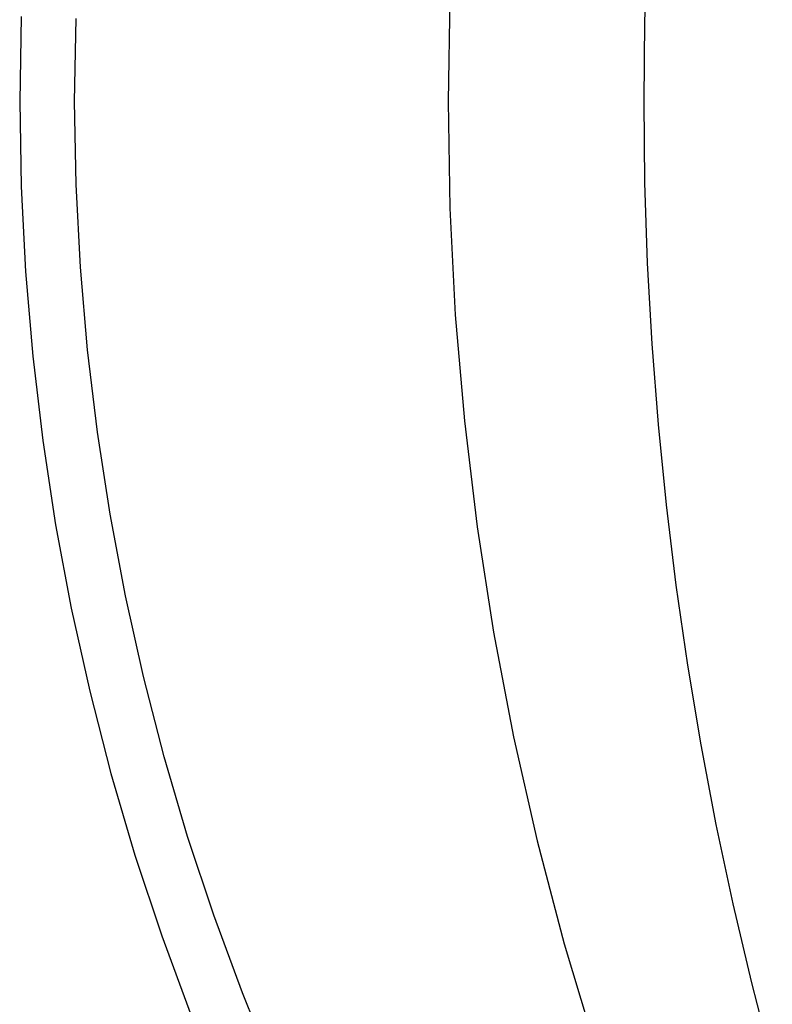
# Model space of a CAD drawing. Units: inches. Extents: x 0 to 432, y -1 to 337.
# Drawn here: x 233 to 237, y 143 to 149 of the extents above; entities that cross this region are included whole.
import ezdxf

# ---------------------------------------------------------------- set-up
doc = ezdxf.new("R2010")
doc.units = ezdxf.units.IN
doc.header["$MEASUREMENT"] = 0
for name, color, linetype in [('SEAT', 5, 'Continuous'), ('SEAT-FINISH', 7, 'Continuous'), ('SEAT-OTHER', 7, 'Continuous'), ('SEAT-PROD_NO', 7, 'Continuous'), ('SEAT-TYPE', 7, 'Continuous'), ('SEAT-VIEW', 7, 'Continuous')]:
    doc.layers.add(name, color=color, linetype=linetype)
doc.styles.get("Standard").update_dxf_attribs({"font": 'arial.ttf'})

# ---------------------------------------------------------------- blocks, each defined once
blk = doc.blocks.new('3PET014_0P')
at = {"layer": 'SEAT'}
for p, q in [((-5.6958, 0.4414), (-5.6812, 0.8825)), ((-6.7611, 0.5821), (-6.7709, 0)), ((-9.1008, 0.4642), (-9.109, 0)), ((-8.8091, 0), (-8.8007, 0.4527)), ((-5.7007, 0), (-5.6958, 0.4414)), ((-9.109, 0), (-9.1008, -0.4642)), ((-8.8007, -0.4527), (-8.8091, 0)), ((-6.7709, 0), (-6.7611, -0.5821)), ((-5.6958, -0.4414), (-5.7007, 0)), ((-9.1008, -0.4642), (-9.077, -0.9278)), ((-8.7772, -0.9048), (-8.8007, -0.4527)), ((-5.6812, -0.8825), (-5.6958, -0.4414)), ((-6.7611, -0.5821), (-6.7313, -1.1636)), ((-8.7385, -1.3559), (-8.7772, -0.9048)), ((-5.6568, -1.3233), (-5.6812, -0.8825)), ((-9.077, -0.9278), (-9.0378, -1.3903)), ((-6.7313, -1.1636), (-6.6816, -1.7437)), ((-5.6228, -1.7633), (-5.6568, -1.3233)), ((-9.0378, -1.3903), (-8.983, -1.8513)), ((-8.6847, -1.8054), (-8.7385, -1.3559)), ((-6.6816, -1.7437), (-6.6119, -2.3217)), ((-5.579, -2.2026), (-5.6228, -1.7633)), ((-8.6159, -2.2529), (-8.6847, -1.8054)), ((-8.983, -1.8513), (-8.9129, -2.3102)), ((-5.5255, -2.6407), (-5.579, -2.2026)), ((-8.5321, -2.6979), (-8.6159, -2.2529)), ((-8.9129, -2.3102), (-8.8273, -2.7665)), ((-6.6119, -2.3217), (-6.5224, -2.897)), ((-5.4623, -3.0776), (-5.5255, -2.6407)), ((-8.4335, -3.1397), (-8.5321, -2.6979)), ((-8.8273, -2.7665), (-8.7266, -3.2196)), ((-6.5224, -2.897), (-6.4132, -3.4688)), ((-5.3895, -3.5129), (-5.4623, -3.0776)), ((-8.3202, -3.5781), (-8.4335, -3.1397)), ((-8.7266, -3.2196), (-8.6107, -3.6692)), ((-6.4132, -3.4688), (-6.2844, -4.0366)), ((-5.3068, -3.9477), (-5.3895, -3.5129)), ((-8.1922, -4.0124), (-8.3202, -3.5781)), ((-8.6107, -3.6692), (-8.4798, -4.1145)), ((-5.2144, -4.3805), (-5.3068, -3.9477)), ((-8.0498, -4.4421), (-8.1922, -4.0124)), ((-6.2844, -4.0366), (-6.1361, -4.5996)), ((-8.4798, -4.1145), (-8.334, -4.5553)), ((-5.1124, -4.8111), (-5.2144, -4.3805)), ((-7.8931, -4.8669), (-8.0498, -4.4421)), ((-8.334, -4.5553), (-8.1735, -4.9909)), ((-6.1361, -4.5996), (-5.9686, -5.1572)), ((-5.0008, -5.2394), (-5.1124, -4.8111)), ((-7.7222, -5.2861), (-7.8931, -4.8669))]:
    blk.add_line(p, q, dxfattribs=at)
at = {"layer": 'SEAT-FINISH'}
blk.add_attdef('FINISH', (-5, 1.5), '', height=2, dxfattribs=at)
at = {"layer": 'SEAT-OTHER'}
blk.add_attdef('OTHER', (-5, -1), '', height=2, dxfattribs=at)
at = {"layer": 'SEAT-PROD_NO', "flags": 8}
blk.add_attdef('PROD_NO', (-5, 4), '', height=2, dxfattribs=at)
at = {"layer": 'SEAT-TYPE', "flags": 2}
blk.add_attdef('TYPE', (-5, -3.5), '', height=2, dxfattribs=at)
at = {"layer": 'SEAT-VIEW', "flags": 2}
blk.add_attdef('VIEW', (-5, -6), '', height=2, dxfattribs=at)

msp = doc.modelspace()

# ---------------------------------------------------------------- block references
msp.add_blockref('3PET014_0P', (242.3095, 148.1357))

doc.saveas('drawing.dxf')
